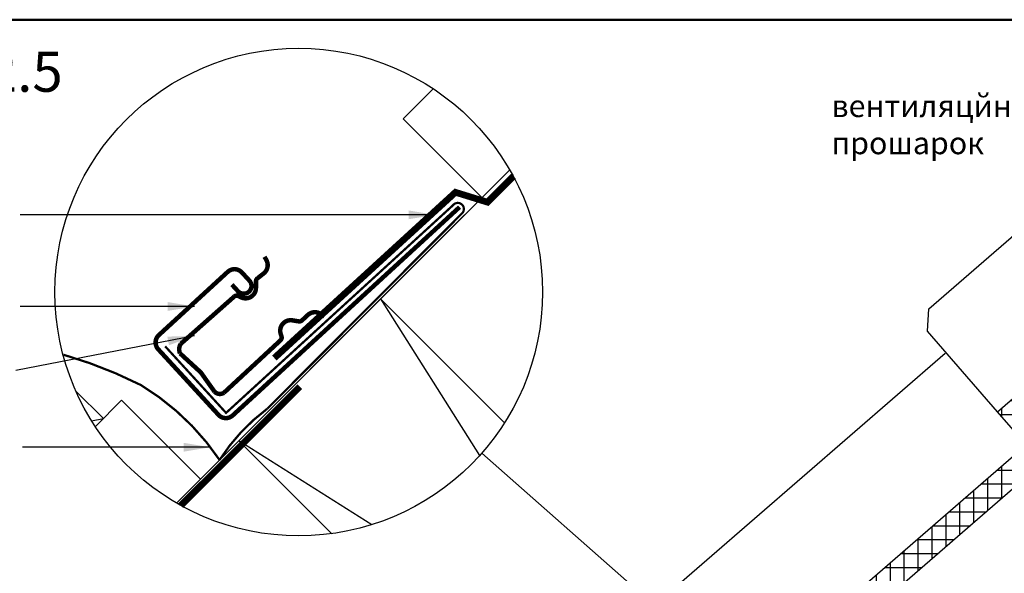
# Model space of a CAD drawing. Units: millimetres. Extents: x -50 to 3587, y -50 to 1535.
# Drawn here: x 729 to 1171, y 1196 to 1445 of the extents above; entities that cross this region are included whole.
import ezdxf

# ---------------------------------------------------------------- set-up
doc = ezdxf.new("R2010")
doc.units = ezdxf.units.MM
doc.header["$LTSCALE"] = 50
doc.header["$MEASUREMENT"] = 0
doc.linetypes.add('DASHED', pattern=[0.75, 0.5, -0.25])
for name, color, linetype in [('logo', 10, 'CONTINUOUS'), ('VELUX_BFX', 9, 'CONTINUOUS'), ('VELUX_FLASHING', 4, 'CONTINUOUS'), ('VELUX_HATCH', 1, 'CONTINUOUS'), ('VELUX_INFO', 7, 'CONTINUOUS'), ('VELUX_ROOFCONSTRUCTION', 7, 'CONTINUOUS'), ('VELUX_ROOFINGMATERIAL', 3, 'CONTINUOUS'), ('VELUX_TEXT_TRANSLATION', 7, 'CONTINUOUS'), ('VELUX_UNDERROOF', 3, 'DASHED')]:
    doc.layers.add(name, color=color, linetype=linetype)
doc.layers.add('R-H cont 0.50', color=7, linetype='CONTINUOUS', lineweight=50)
doc.layers.add('VELUX_TXT2', color=7, linetype='CONTINUOUS', lineweight=13)
doc.styles.add('Verdana', font='verdana.ttf')
doc.dimstyles.new('VERDANA', dxfattribs={"dimtxt": 8, "dimasz": 12, "dimexe": 2, "dimexo": 0, "dimgap": 2, "dimtad": 1, "dimdec": 0, "dimzin": 0, "dimdsep": 46, "dimtxsty": 'Verdana', "dimcen": 0.09, "dimclrd": 256, "dimclre": 256, "dimclrt": 256, "dimadec": 0, "dimazin": 0, "dimtfac": 1, "dimtdec": 0, "dimtix": 1, "dimtmove": 0, "dimatfit": 3, "dimfxl": 1, "dimtolj": 1, "dimtzin": 0, "dimarcsym": 0})

# ---------------------------------------------------------------- blocks, each defined once
blk = doc.blocks.new('frame')
at = {"layer": 'R-H cont 0.50'}
blk.add_lwpolyline([(26, 289), (414, 289), (414, 8), (26, 8)], close=True, dxfattribs=at)

msp = doc.modelspace()

# ---------------------------------------------------------------- hatches: boundary and pattern name
at = {"layer": 'VELUX_HATCH'}
h = msp.add_hatch(dxfattribs=at)
h.set_pattern_fill('ANSI37', color=256, scale=50, angle=45, style=0)
h.set_pattern_definition([(90, (0.9896, -0.9896), (-6.25, 1e-15), []), (180, (0.9896, -0.9896), (-1e-15, -6.25), [])])
h.paths.add_polyline_path([(1067.74, 1141.44), (1226.35, 1279.08), (1235.52, 1268.5), (1258.18, 1288.17), (1241.8, 1307.05), (939.69, 1044.88), (946.9, 1036.57), (1022.43, 1102.11), (1032.26, 1090.78), (1070.02, 1123.56)])
h.paths.add_polyline_path([(1298.04, 1347.73), (1295.75, 1365.61), (1362.93, 1424.01), (1346.17, 1424.01), (1167.78, 1268.94), (1175, 1260.64), (1250.47, 1326.25), (1260.31, 1314.92)])

# ---------------------------------------------------------------- linework, layer by layer
at = {"layer": 'VELUX_BFX', "const_width": 1}
for points in [[(794.15, 1298.29), (821.48, 1268.42), (923.3, 1361.61, -1.098311), (927.36, 1357.96), (840, 1270.32, 0.089952), (818.55, 1247.3, 0.108883), (783.19, 1280.94, 0.114872)], [(783.19, 1280.94, 0.047038), (748.46, 1294.55, 0.052283)]]:
    msp.add_lwpolyline(points, format="xyb", dxfattribs=at)
at = {"layer": 'VELUX_BFX'}
msp.add_lwpolyline([(928.54, 1357.34), (925.12, 1353.97)], dxfattribs=at)
at = {"layer": 'VELUX_FLASHING', "const_width": 2}
for points in [[(824.1, 1326.02), (826.81, 1323.07, 0.414214), (831.75, 1322.86, 0.414214), (831.96, 1327.81), (828.58, 1331.49, 0.414214), (822.22, 1331.76), (791.29, 1303.35, 0.414214), (791.02, 1296.99), (818.08, 1267.53, 0.414214), (824.44, 1267.26), (926.3, 1360.83)], [(845.91, 1301.01), (820.53, 1277.47, -0.365089), (816.3, 1277.94), (810.13, 1286.6), (800.78, 1295.18, -0.236818), (801.12, 1299.42), (825.19, 1320.72, -0.289295), (827, 1320.9), (828.1, 1320.35, 0.5577), (834.9, 1324.57), (834.89, 1327.49, -0.223594), (835.54, 1328.83), (838.36, 1331.04, 0.365089), (839.6, 1336.97), (838.76, 1338.53)], [(865.63, 1311.59), (864.22, 1312.67, 0.365089), (858.17, 1312.38), (855.55, 1309.94, -0.231117), (854.12, 1309.51), (851.24, 1309.98, 0.5577), (846, 1303.94), (846.37, 1302.75, -0.289295), (845.9, 1301)]]:
    msp.add_lwpolyline(points, format="xyb", dxfattribs=at)
at = {"layer": 'VELUX_INFO'}
msp.add_circle((854.1, 1322.66), 109.49, dxfattribs=at)
at = {"layer": 'VELUX_ROOFCONSTRUCTION'}
for p, q in [((799.19, 1227.94), (948.82, 1377.57)), ((799.19, 1227.94), (928.55, 1357.3)), ((761.12, 1264.84), (766.39, 1265.85))]:
    msp.add_line(p, q, dxfattribs=at)
at = {"layer": 'VELUX_ROOFCONSTRUCTION', "color": 1}
for p, q in [((890.82, 1319.57), (935.32, 1249.24)), ((886.85, 1218.19), (827.18, 1255.93))]:
    msp.add_line(p, q, dxfattribs=at)
at = {"layer": 'VELUX_ROOFCONSTRUCTION'}
for points in [[(936.34, 1365.09), (900.99, 1400.45), (914.51, 1413.97)], [(754.05, 1278.2), (766.39, 1265.85), (762.79, 1262.25)], [(809.95, 1238.7), (774.59, 1274.06), (762.79, 1262.25)]]:
    msp.add_lwpolyline(points, dxfattribs=at)
at = {"layer": 'VELUX_ROOFCONSTRUCTION', "color": 1}
msp.add_lwpolyline([(868.94, 1214.18), (827.18, 1255.93), (890.82, 1319.57), (946.49, 1263.91)], dxfattribs=at)
at = {"layer": 'VELUX_ROOFINGMATERIAL', "linetype": 'Continuous'}
for points in [[(1167.78, 1268.94), (1136.34, 1305.11), (1137.03, 1315.09), (1262.55, 1424.01)], [(1362.93, 1424.01), (1295.75, 1365.61), (1298.04, 1347.73), (1260.31, 1314.92), (1250.47, 1326.25), (1175, 1260.64), (1167.78, 1268.94), (1346.17, 1424.01)], [(1241.8, 1307.05), (1258.18, 1288.17), (1235.52, 1268.5), (1226.35, 1279.08), (1067.74, 1141.44), (1070.02, 1123.56), (1032.26, 1090.78), (1022.43, 1102.11), (946.9, 1036.57), (939.69, 1044.88), (1241.8, 1307.05)], [(939.69, 1044.88), (908.28, 1081.08), (908.98, 1091.05), (1144.27, 1295.24)]]:
    msp.add_lwpolyline(points, dxfattribs=at)
at = {"layer": 'VELUX_TEXT_TRANSLATION'}
msp.add_line((936.27, 1250.3), (1072.37, 1130.44), dxfattribs=at)
at = {"layer": 'VELUX_UNDERROOF', "ltscale": 2, "const_width": 3}
msp.add_lwpolyline([(950.45, 1374.67), (938.2, 1362.42)], dxfattribs=at)
at = {"layer": 'VELUX_UNDERROOF', "ltscale": 50, "const_width": 3}
for points in [[(925.17, 1368.12), (843.15, 1293.06)], [(939.72, 1362.77), (923.74, 1367.71)], [(854.55, 1280.19), (801.17, 1226.81)]]:
    msp.add_lwpolyline(points, dxfattribs=at)

# ---------------------------------------------------------------- block references
at = {"layer": 'logo', "xscale": 5, "yscale": 5, "zscale": 5}
msp.add_blockref('frame', (0, 0), dxfattribs=at)

# ---------------------------------------------------------------- texts
at = {"layer": 'VELUX_TXT2', "style": 'Verdana'}
msp.add_text('1:2.5', height=18, dxfattribs=at).set_placement((693.6, 1412.64))
at = {"layer": 'VELUX_TXT2', "insert": (1093.26, 1411.26), "char_height": 10, "attachment_point": 1, "style": 'Verdana'}
msp.add_mtext('вентиляцйний \\Pпрошарок', dxfattribs=at)

# ---------------------------------------------------------------- leaders
at = {"layer": 'VELUX_TEXT_TRANSLATION'}
for points in [[(915.42, 1357.36), (728.97, 1357.36)], [(807.26, 1316.21), (728.97, 1316.22)], [(807.26, 1303.01), (727.03, 1287.49)], [(814.44, 1252.99), (730.13, 1252.99)]]:
    msp.add_leader(points, dimstyle='VERDANA', override={"dimgap": 2, "dimtad": 0}, dxfattribs=at)

doc.saveas('drawing.dxf')
